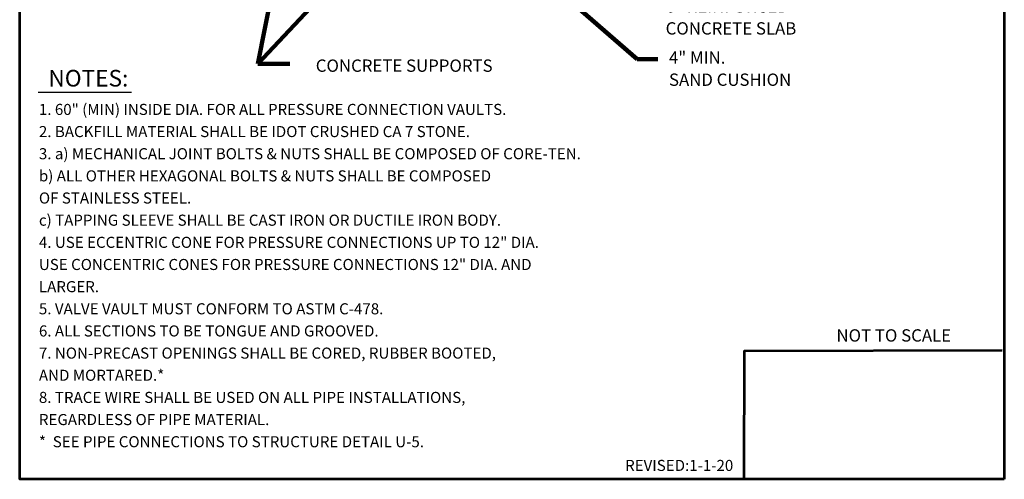
# Model space of a CAD drawing. Extents: x 5176997 to 5180268, y 5422926 to 5425971.
# Drawn here: x 5179191 to 5179435, y 5423663 to 5423777 of the extents above; entities that cross this region are included whole.
import ezdxf
from ezdxf.enums import TextEntityAlignment as Align

# ---------------------------------------------------------------- set-up
doc = ezdxf.new("R2010")
doc.units = 0
doc.header["$LTSCALE"] = 240
doc.header["$MEASUREMENT"] = 0
doc.layers.get('0').update_dxf_attribs({"color": 254})
doc.layers.add('BOX', color=133, linetype='Continuous', lineweight=0)
doc.layers.add('Level 63', color=63, linetype='Continuous', lineweight=0)
doc.styles.add('Rdwy_text120', font='FDOTVert.ttf', dxfattribs={"height": 0.01})
doc.styles.add('Style-ENGINEERING', font='ENGINEERING.shx')
doc.dimstyles.new('Roadway120', dxfattribs={"dimtxt": 0.01, "dimasz": 0.008, "dimexe": 0.005, "dimexo": 0.005, "dimgap": 0.005, "dimtad": 1, "dimzin": 7, "dimdsep": 46, "dimtxsty": 'Rdwy_text120', "dimcen": 0.09, "dimaunit": 1, "dimadec": 4, "dimazin": 3, "dimtfac": 1, "dimtofl": 0, "dimtmove": 1, "dimatfit": 1, "dimfxl": 1, "dimtolj": 1, "dimtzin": 7, "dimlwd": 0, "dimarcsym": 0})

msp = doc.modelspace()

# ---------------------------------------------------------------- linework, layer by layer
at = {"color": 7, "linetype": 'Continuous', "lineweight": 30, "ltscale": 3.048006}
msp.add_line((5179219.09, 5423759.3), (5179195.99, 5423759.3), dxfattribs=at)
at = {"color": 7, "linetype": 'Continuous', "lineweight": 53, "ltscale": 3.048006, "flags": 128}
msp.add_lwpolyline([(5179370.82, 5423663.47), (5179370.86, 5423695.26), (5179434.72, 5423695.45)], dxfattribs=at)
at = {"layer": 'BOX', "color": 7, "linetype": 'Continuous', "lineweight": 53, "ltscale": 3.048006, "flags": 128}
msp.add_lwpolyline([(5179435.23, 5423663.47), (5179191.39, 5423663.47), (5179191.39, 5423998.75), (5179435.23, 5423998.75), (5179435.23, 5423663.47)], close=True, dxfattribs=at)
at = {"layer": 'Level 63', "color": 52, "flags": 128}
msp.add_lwpolyline([(5179191.39, 5423998.75), (5179435.23, 5423998.75), (5179435.23, 5423663.47), (5179191.39, 5423663.47), (5179191.39, 5423998.75)], close=True, dxfattribs=at)

# ---------------------------------------------------------------- texts
at = {"color": 7, "linetype": 'Continuous', "lineweight": 13, "style": 'Style-ENGINEERING'}
for s, p in [('CONCRETE SUPPORTS', (5179308.51, 5423767.44)), ('NOT TO SCALE', (5179422.05, 5423700.63))]:
    msp.add_text(s, height=3.048, dxfattribs=at).set_placement(p, align=Align.TOP_RIGHT)
at = {"color": 7, "linetype": 'Continuous', "lineweight": 30, "style": 'Style-ENGINEERING'}
msp.add_text('NOTES:', height=4.115, dxfattribs=at).set_placement((5179218.3, 5423764.86), align=Align.TOP_RIGHT)
at = {"color": 7, "linetype": 'Continuous', "lineweight": 13, "style": 'Style-ENGINEERING'}
for s, insert, char_height, attachment_point, line_spacing_factor in [('6" REINFORCED\\PCONCRETE SLAB', (5179351.36, 5423782.15), 3.048, 1, 1.079995), ('4" MIN.\\PSAND CUSHION ', (5179352.19, 5423769.45), 3.048, 1, 1.079995), ('1. 60" (MIN) INSIDE DIA. FOR ALL PRESSURE CONNECTION VAULTS.\\P2. BACKFILL MATERIAL SHALL BE IDOT CRUSHED CA 7 STONE.\\P3. a) MECHANICAL JOINT BOLTS & NUTS SHALL BE COMPOSED OF CORE-TEN.\\P   b) ALL OTHER HEXAGONAL BOLTS & NUTS SHALL BE COMPOSED \\P      OF STAINLESS STEEL.\\P   c) TAPPING SLEEVE SHALL BE CAST IRON OR DUCTILE IRON BODY.\\P4. USE ECCENTRIC CONE FOR PRESSURE CONNECTIONS UP TO 12" DIA.\\P   USE CONCENTRIC CONES FOR PRESSURE CONNECTIONS 12" DIA. AND\\P   LARGER.\\P5. VALVE VAULT MUST CONFORM TO ASTM C-478.\\P6. ALL SECTIONS TO BE TONGUE AND GROOVED.\\P7. NON-PRECAST OPENINGS SHALL BE CORED, RUBBER BOOTED, ^J   AND MORTARED.*\\P8. TRACE WIRE SHALL BE USED ON ALL PIPE INSTALLATIONS, ^J   REGARDLESS OF PIPE MATERIAL.^J*  SEE PIPE CONNECTIONS TO STRUCTURE DETAIL U-5.\\P', (5179196.15, 5423756.45), 2.7432, 1, 1.199995), ('\\P\\Fmsdefault; REVISED:1-1-20', (5179368.11, 5423673.22), 2.7432, 3, 1.079995)]:
    msp.add_mtext(s, dxfattribs=dict(at, insert=insert, char_height=char_height, attachment_point=attachment_point, line_spacing_factor=line_spacing_factor))

# ---------------------------------------------------------------- leaders
at = {"color": 7, "linetype": 'Continuous', "lineweight": 0}
for points in [[(5179258.9, 5423809.22), (5179250.39, 5423766.35), (5179258.31, 5423766.35)], [(5179288.23, 5423806.83), (5179250.39, 5423766.35)], [(5179317.87, 5423790.53), (5179344.33, 5423767.5), (5179349.39, 5423767.5)]]:
    msp.add_leader(points, dimstyle='Roadway120', override={"dimscale": 1, "dimtxt": 3.048, "dimasz": 2.7432, "dimgap": 1.524, "dimtxsty": 'Style-ENGINEERING', "dimlwd": 65534}, dxfattribs=at)

doc.saveas('drawing.dxf')
